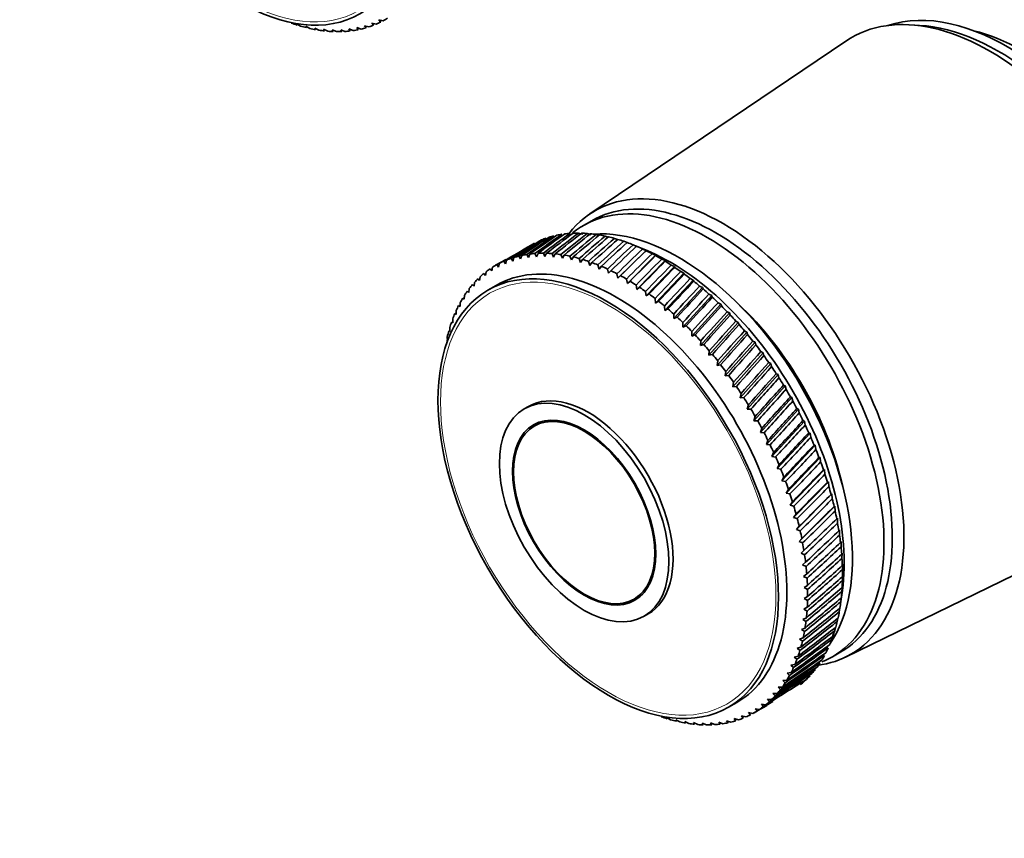
# Model space of a CAD drawing. Units: millimetres. Extents: x 0 to 1478, y 0 to 1758.
# Drawn here: x 122 to 205, y 326 to 395 of the extents above; entities that cross this region are included whole.
import ezdxf
from ezdxf import colors
from ezdxf.entities.mleader import LeaderData, LeaderLine
from ezdxf.math import Vec2, Vec3

# ---------------------------------------------------------------- set-up
doc = ezdxf.new("R2010")
doc.units = ezdxf.units.MM
doc.layers.add('DV5_Défaut', color=7, linetype='Continuous')
doc.layers.add('Défaut', color=7, linetype='Continuous')

# ---------------------------------------------------------------- blocks, each defined once
blk = doc.blocks.new('_DOT')
at = {"color": 0}
blk.add_line((0, 0), (-1, 0), dxfattribs=at)
at = {"color": 0, "const_width": 0.333}
blk.add_lwpolyline([(-0.1665, 0, 1), (0.1665, 0, 1)], format="xyb", close=True, dxfattribs=at)
blk = doc.blocks.new('SE4')
at = {"layer": 'DV5_Défaut', "color": 7, "linetype": 'Continuous', "lineweight": 35}
for p, q in [((145.495, 394.731), (145.16, 394.934)), ((145.16, 394.934), (145.206, 394.818)), ((151.932, 394.899), (151.565, 394.989)), ((151.565, 394.989), (151.706, 394.807)), ((152.531, 395.19), (152.165, 395.264)), ((152.165, 395.264), (152.316, 395.078)), ((198.187, 394.795), (197.335, 394.843)), ((146.279, 394.531), (145.938, 394.723)), ((145.938, 394.723), (145.994, 394.598)), ((147.051, 394.385), (146.704, 394.567)), ((146.704, 394.567), (146.771, 394.432)), ((147.809, 394.294), (147.457, 394.464)), ((147.457, 394.464), (147.534, 394.321)), ((148.549, 394.258), (148.193, 394.416)), ((148.193, 394.416), (148.281, 394.265)), ((149.271, 394.277), (148.912, 394.422)), ((148.912, 394.422), (149.01, 394.263)), ((149.972, 394.351), (149.61, 394.483)), ((149.61, 394.483), (149.719, 394.317)), ((150.65, 394.479), (150.286, 394.598)), ((150.286, 394.598), (150.406, 394.426)), ((151.304, 394.662), (150.939, 394.766)), ((150.939, 394.766), (151.069, 394.589)), ((191.919, 393.458), (170.112, 378.733)), ((170.28, 378.158), (169.573, 377.75)), ((169.512, 377.001), (169.159, 377.105)), ((170.245, 376.965), (169.898, 377.075)), ((170.892, 376.909), (170.653, 376.989)), ((171.679, 376.758), (171.424, 376.848)), ((172.478, 376.552), (172.207, 376.653)), ((173.285, 376.293), (173.001, 376.405)), ((172.508, 373.276), (174.914, 375.62)), ((174.114, 375.976), (173.804, 376.103)), ((174.871, 375.666), (173.936, 376.049)), ((174.098, 375.98), (174.114, 375.976)), ((174.914, 375.62), (174.612, 375.749)), ((174.908, 375.607), (174.914, 375.62)), ((162.799, 374.714), (162.938, 374.496)), ((162.938, 374.496), (163.023, 374.81)), ((163.423, 374.958), (163.561, 374.725)), ((163.561, 374.725), (163.657, 375.034)), ((164.074, 375.148), (164.21, 374.9)), ((164.21, 374.9), (164.317, 375.204)), ((164.749, 375.284), (164.884, 375.022)), ((164.884, 375.022), (165.001, 375.32)), ((165.447, 375.365), (165.579, 375.09)), ((165.579, 375.09), (165.707, 375.381)), ((166.166, 375.391), (166.295, 375.103)), ((166.295, 375.103), (166.434, 375.387)), ((166.905, 375.362), (167.029, 375.061)), ((167.029, 375.061), (167.179, 375.337)), ((167.66, 375.278), (167.78, 374.966)), ((167.78, 374.966), (167.939, 375.233)), ((168.43, 375.139), (168.545, 374.816)), ((168.545, 374.816), (168.715, 375.074)), ((169.213, 374.946), (169.321, 374.613)), ((169.321, 374.613), (169.502, 374.862)), ((170.007, 374.699), (170.109, 374.356)), ((173.314, 372.816), (175.718, 375.214)), ((174.118, 372.307), (176.524, 374.758)), ((175.718, 375.214), (175.425, 375.343)), ((175.722, 375.183), (175.718, 375.214)), ((176.524, 374.758), (176.239, 374.888)), ((176.536, 374.709), (176.524, 374.758)), ((161.637, 374.068), (161.775, 373.88)), ((161.775, 373.88), (161.84, 374.201)), ((162.626, 374.663), (162.102, 374.36)), ((162.203, 374.417), (162.342, 374.214)), ((162.342, 374.214), (162.417, 374.532)), ((170.109, 374.356), (170.299, 374.595)), ((170.809, 374.398), (170.903, 374.047)), ((170.903, 374.047), (171.103, 374.276)), ((171.617, 374.046), (171.704, 373.687)), ((171.704, 373.687), (171.913, 373.904)), ((174.92, 371.752), (177.329, 374.254)), ((177.329, 374.254), (177.053, 374.383)), ((177.35, 374.187), (177.329, 374.254)), ((160.601, 373.216), (160.735, 373.06)), ((160.735, 373.06), (160.78, 373.386)), ((161.102, 373.667), (161.239, 373.495)), ((161.239, 373.495), (161.294, 373.819)), ((172.43, 373.642), (172.508, 373.276)), ((172.508, 373.276), (172.727, 373.482)), ((173.244, 373.188), (173.314, 372.816)), ((175.716, 371.151), (178.131, 373.703)), ((176.505, 370.507), (178.927, 373.106)), ((178.131, 373.703), (177.864, 373.831)), ((178.159, 373.618), (178.131, 373.703)), ((178.927, 373.106), (178.67, 373.233)), ((178.963, 373.003), (178.927, 373.106)), ((159.83, 372.045), (159.855, 372.373)), ((160.133, 372.715), (160.265, 372.576)), ((160.265, 372.576), (160.3, 372.904)), ((162.145, 372.653), (161.438, 372.245)), ((173.314, 372.816), (173.541, 373.01)), ((174.058, 372.685), (174.118, 372.307)), ((174.118, 372.307), (174.355, 372.489)), ((177.284, 369.821), (179.717, 372.466)), ((179.717, 372.466), (179.47, 372.59)), ((179.759, 372.345), (179.717, 372.466)), ((159.306, 371.573), (159.431, 371.468)), ((159.431, 371.468), (159.446, 371.795)), ((159.702, 372.167), (159.83, 372.045)), ((174.869, 372.134), (174.92, 371.752)), ((174.92, 371.752), (175.164, 371.922)), ((175.676, 371.537), (175.716, 371.151)), ((178.051, 369.095), (180.497, 371.784)), ((180.497, 371.784), (180.259, 371.905)), ((180.545, 371.644), (180.497, 371.784)), ((158.745, 370.181), (158.742, 370.506)), ((158.949, 370.934), (159.069, 370.846)), ((159.069, 370.846), (159.075, 371.173)), ((175.716, 371.151), (175.968, 371.308)), ((176.475, 370.896), (176.505, 370.507)), ((176.505, 370.507), (176.765, 370.651)), ((178.805, 368.331), (181.266, 371.061)), ((181.266, 371.061), (181.038, 371.179)), ((181.319, 370.904), (181.266, 371.061)), ((158.46, 369.476), (158.449, 369.799)), ((158.631, 370.253), (158.745, 370.181)), ((177.265, 370.212), (177.284, 369.821)), ((177.284, 369.821), (177.551, 369.952)), ((179.542, 367.531), (182.02, 370.301)), ((182.02, 370.301), (181.803, 370.414)), ((182.078, 370.125), (182.02, 370.301)), ((158.215, 368.731), (158.196, 369.051)), ((158.352, 369.53), (158.46, 369.476)), ((178.044, 369.487), (178.051, 369.095)), ((178.051, 369.095), (178.325, 369.213)), ((180.262, 366.698), (182.76, 369.504)), ((182.76, 369.504), (182.552, 369.612)), ((182.821, 369.311), (182.76, 369.504)), ((158.01, 367.95), (157.983, 368.266)), ((158.113, 368.769), (158.215, 368.731)), ((178.809, 368.723), (178.805, 368.331)), ((178.805, 368.331), (179.085, 368.435)), ((180.961, 365.833), (183.481, 368.674)), ((183.481, 368.674), (183.283, 368.776)), ((183.545, 368.462), (183.481, 368.674)), ((157.916, 367.97), (158.01, 367.95)), ((179.559, 367.923), (179.542, 367.531)), ((179.542, 367.531), (179.828, 367.622)), ((181.639, 364.939), (184.182, 367.811)), ((184.182, 367.811), (183.994, 367.907)), ((184.249, 367.583), (184.182, 367.811)), ((180.291, 367.087), (180.262, 366.698)), ((180.262, 366.698), (180.553, 366.774)), ((182.293, 364.019), (184.862, 366.92)), ((184.862, 366.92), (184.684, 367.009)), ((184.93, 366.674), (184.862, 366.92)), ((181.003, 366.22), (180.961, 365.833)), ((180.961, 365.833), (181.258, 365.896)), ((182.922, 363.074), (185.519, 366.002)), ((185.519, 366.002), (185.35, 366.084)), ((185.587, 365.739), (185.519, 366.002)), ((181.693, 365.323), (181.639, 364.939)), ((181.639, 364.939), (181.94, 364.988)), ((183.523, 362.108), (186.15, 365.059)), ((186.15, 365.059), (185.991, 365.133)), ((186.218, 364.781), (186.15, 365.059)), ((182.36, 364.398), (182.293, 364.019)), ((182.293, 364.019), (182.598, 364.054)), ((184.095, 361.123), (186.754, 364.095)), ((186.754, 364.095), (186.605, 364.161)), ((186.822, 363.8), (186.754, 364.095)), ((183.002, 363.448), (182.922, 363.074)), ((182.922, 363.074), (183.23, 363.096)), ((184.637, 360.122), (187.329, 363.112)), ((187.329, 363.112), (187.19, 363.168)), ((187.395, 362.802), (187.329, 363.112)), ((164.891, 362.345), (164.537, 362.141)), ((183.616, 362.476), (183.523, 362.108)), ((187.874, 362.112), (187.744, 362.159)), ((183.523, 362.108), (183.834, 362.116)), ((184.202, 361.485), (184.095, 361.123)), ((185.147, 359.108), (187.874, 362.112)), ((187.938, 361.787), (187.874, 362.112)), ((166.119, 361.091), (165.387, 360.668)), ((184.095, 361.123), (184.408, 361.118)), ((184.757, 360.476), (184.637, 360.122)), ((185.624, 358.083), (188.387, 361.099)), ((188.387, 361.099), (188.266, 361.136)), ((188.448, 360.76), (188.387, 361.099)), ((184.637, 360.122), (184.952, 360.104)), ((186.066, 357.05), (188.867, 360.075)), ((188.867, 360.075), (188.755, 360.102)), ((188.925, 359.722), (188.867, 360.075)), ((185.281, 359.453), (185.147, 359.108)), ((185.147, 359.108), (185.463, 359.077)), ((186.472, 356.012), (189.312, 359.043)), ((189.312, 359.043), (189.209, 359.059)), ((189.366, 358.677), (189.312, 359.043)), ((185.77, 358.419), (185.624, 358.083)), ((185.624, 358.083), (185.941, 358.039)), ((186.842, 354.973), (189.722, 358.005)), ((189.722, 358.005), (189.627, 358.01)), ((189.77, 357.627), (189.722, 358.005)), ((186.226, 357.377), (186.066, 357.05)), ((186.066, 357.05), (186.383, 356.994)), ((186.645, 356.328), (186.472, 356.012)), ((187.173, 353.934), (190.094, 356.966)), ((190.094, 356.966), (190.008, 356.959)), ((190.138, 356.575), (190.094, 356.966)), ((186.472, 356.012), (186.789, 355.945)), ((187.465, 352.898), (190.429, 355.926)), ((190.429, 355.926), (190.351, 355.908)), ((190.466, 355.525), (190.429, 355.926)), ((187.027, 355.277), (186.842, 354.973)), ((186.842, 354.973), (187.157, 354.893)), ((187.718, 351.869), (190.725, 354.89)), ((190.725, 354.89), (190.654, 354.86)), ((190.755, 354.479), (190.725, 354.89)), ((187.371, 354.226), (187.173, 353.934)), ((187.173, 353.934), (187.487, 353.843)), ((187.931, 350.849), (190.982, 353.86)), ((190.982, 353.86), (190.918, 353.818)), ((191.004, 353.44), (190.982, 353.86)), ((187.676, 353.178), (187.465, 352.898)), ((187.465, 352.898), (187.777, 352.797)), ((187.94, 352.136), (187.718, 351.869)), ((188.102, 349.841), (191.198, 352.84)), ((191.198, 352.84), (191.141, 352.785)), ((191.212, 352.411), (191.198, 352.84)), ((191.894, 341.006), (215.55, 352.529)), ((187.718, 351.869), (188.027, 351.757)), ((191.373, 351.831), (191.322, 351.763)), ((191.378, 351.394), (191.373, 351.831)), ((188.165, 351.102), (187.931, 350.849)), ((187.931, 350.849), (188.236, 350.728)), ((191.507, 350.836), (191.462, 350.756)), ((191.503, 350.393), (191.507, 350.836)), ((188.348, 350.08), (188.102, 349.841)), ((188.102, 349.841), (188.404, 349.711)), ((191.599, 349.859), (191.56, 349.766)), ((191.585, 349.41), (191.599, 349.859)), ((188.489, 349.073), (188.232, 348.849)), ((188.232, 348.849), (188.53, 348.709)), ((191.649, 348.902), (191.615, 348.796)), ((191.625, 348.448), (191.649, 348.902)), ((188.588, 348.082), (188.32, 347.873)), ((188.32, 347.873), (188.613, 347.725)), ((191.622, 347.509), (191.657, 347.967)), ((191.657, 347.967), (191.628, 347.849)), ((188.644, 347.111), (188.366, 346.918)), ((191.576, 346.596), (191.623, 347.057)), ((191.623, 347.057), (191.598, 346.926)), ((173.887, 345.946), (174.619, 346.368)), ((188.366, 346.918), (188.654, 346.762)), ((191.468, 345.556), (191.617, 346.66)), ((188.658, 346.163), (188.371, 345.985)), ((188.371, 345.985), (188.652, 345.823)), ((191.488, 345.712), (191.547, 346.175)), ((191.547, 346.175), (191.525, 346.031)), ((174.737, 344.474), (175.091, 344.678)), ((188.629, 345.24), (188.332, 345.078)), ((188.332, 345.078), (188.608, 344.909)), ((191.358, 344.859), (191.404, 345.162)), ((188.558, 344.344), (188.252, 344.199)), ((188.252, 344.199), (188.521, 344.024)), ((191.185, 344.039), (191.236, 344.321)), ((188.444, 343.478), (188.13, 343.35)), ((188.13, 343.35), (188.392, 343.17)), ((190.717, 342.509), (190.827, 342.971)), ((190.972, 343.255), (191.026, 343.515)), ((188.289, 342.645), (187.967, 342.534)), ((187.967, 342.534), (188.221, 342.35)), ((188.091, 341.847), (187.762, 341.752)), ((187.762, 341.752), (188.009, 341.564)), ((190.773, 341.03), (191.48, 341.439)), ((187.574, 340.363), (187.232, 340.302)), ((187.853, 341.085), (187.517, 341.008)), ((187.517, 341.008), (187.756, 340.817)), ((187.255, 339.681), (186.908, 339.638)), ((186.908, 339.638), (187.13, 339.443)), ((187.232, 340.302), (187.462, 340.109)), ((186.898, 339.042), (186.546, 339.016)), ((186.546, 339.016), (186.758, 338.82)), ((186.071, 337.9), (185.712, 337.907)), ((185.712, 337.907), (185.905, 337.712)), ((186.503, 338.448), (186.147, 338.439)), ((186.147, 338.439), (186.35, 338.242)), ((181.938, 336.738), (182.645, 337.146)), ((185.102, 336.948), (184.738, 336.989)), ((184.738, 336.989), (184.911, 336.796)), ((185.604, 337.4), (185.242, 337.424)), ((185.242, 337.424), (185.425, 337.229)), ((184.002, 336.198), (183.635, 336.27)), ((183.635, 336.27), (183.788, 336.083)), ((184.102, 336.255), (184.626, 336.558)), ((184.568, 336.547), (184.202, 336.604)), ((184.202, 336.604), (184.365, 336.414)), ((176.991, 335.67), (176.655, 335.871)), ((176.655, 335.871), (176.703, 335.754)), ((177.774, 335.477), (177.432, 335.668)), ((177.432, 335.668), (177.49, 335.541)), ((178.545, 335.338), (178.197, 335.518)), ((178.197, 335.518), (178.265, 335.382)), ((179.3, 335.254), (178.948, 335.422)), ((178.948, 335.422), (179.026, 335.278)), ((180.038, 335.224), (179.682, 335.381)), ((179.682, 335.381), (179.771, 335.229)), ((180.757, 335.25), (180.398, 335.394)), ((180.398, 335.394), (180.497, 335.235)), ((181.456, 335.331), (181.093, 335.462)), ((181.093, 335.462), (181.203, 335.295)), ((182.131, 335.467), (181.767, 335.583)), ((181.767, 335.583), (181.887, 335.411)), ((182.782, 335.657), (182.416, 335.759)), ((182.416, 335.759), (182.547, 335.581)), ((183.406, 335.901), (183.039, 335.988)), ((183.039, 335.988), (183.181, 335.806))]:
    blk.add_line(p, q, dxfattribs=at)
for centre, major_axis in [((140.293, 413.524), (10.25, -17.754)), ((171.688, 354.491), (10.25, -17.754)), ((169.637, 353.307), (5.1, -8.833)), ((169.637, 353.307), (4.313, -7.469)), ((169.637, 353.307), (4.25, -7.361))]:
    blk.add_ellipse(centre, major_axis=major_axis, ratio=0.57735, dxfattribs=at)
at = {"layer": 'DV5_Défaut', "color": 7, "linetype": 'Continuous', "lineweight": 18}
for centre in [(140.293, 413.524), (171.688, 354.491)]:
    blk.add_ellipse(centre, major_axis=(10.096, -17.487), ratio=0.57735, dxfattribs=at)
at = {"layer": 'DV5_Défaut', "color": 7, "linetype": 'Continuous', "lineweight": 35}
for centre, major_axis, ratio, start_param, end_param in [((205.629, 374.087), (11.575, -20.048), 0.57735, 0.117869, 3.023723), ((204.215, 373.271), (11.825, -20.482), 0.57735, 0, 3.18223), ((141.707, 414.34), (11, -19.053), 0.57735, -0.591773, -0.558525), ((141.707, 414.34), (11, -19.053), 0.57735, 6.215011, 6.248259), ((141.707, 414.34), (-11, 19.053), 0.57735, 3.125778, 3.159027), ((141.707, 414.34), (11, -19.053), 0.57735, -0.539413, -0.506165), ((141.707, 414.34), (11, -19.053), 0.57735, -0.487054, -0.453805), ((141.707, 414.34), (11, -19.053), 0.57735, -0.434694, -0.401445), ((141.707, 414.34), (11, -19.053), 0.57735, -0.382334, -0.349085), ((141.707, 414.34), (11, -19.053), 0.57735, -0.329974, -0.296725), ((141.707, 414.34), (11, -19.053), 0.57735, -0.277614, -0.244365), ((141.707, 414.34), (11, -19.053), 0.57735, -0.225254, -0.192006), ((141.707, 414.34), (11, -19.053), 0.57735, -0.172894, -0.139646), ((141.707, 414.34), (11, -19.053), 0.57735, -0.120534, -0.087286), ((204.922, 373.679), (11.575, -20.048), 0.57735, 0.361367, 2.780226), ((207.043, 374.904), (10.825, -18.749), 0.57735, 0.504512, 2.637081), ((180.88, 359.798), (10.6, -18.36), 0.57735, 0, 3.141593), ((181.446, 360.125), (10.9, -18.879), 0.57735, 0, 3.371432), ((180.173, 359.39), (10.6, -18.36), 0.57735, 0, 3.233057), ((177.699, 357.961), (10.45, -18.1), 0.57735, 0.27263, 2.868962), ((124.726, 327.378), (60.732, 55.917), 0.155969, 0.690037, 0.740778), ((224.448, 384.952), (-74.824, -27.02), 0.216586, -0.764866, -0.714126), ((124.726, 327.378), (60.876, 56.766), 0.142435, 0.687381, 0.738122), ((224.448, 384.952), (-73.969, -27.731), 0.228058, -0.772578, -0.721837), ((124.726, 327.378), (61.07, 57.57), 0.128797, 0.68547, 0.736211), ((224.448, 384.952), (-73.111, -28.516), 0.238857, -0.78124, -0.730499), ((124.726, 327.378), (61.313, 58.329), 0.115114, 0.684257, 0.734997), ((176.072, 357.022), (-11, 19.053), 0.57735, -0.115452, -0.082203), ((224.448, 384.952), (-72.254, -29.372), 0.248875, -0.790841, -0.7401), ((124.726, 327.378), (61.601, 59.042), 0.101435, 0.683692, 0.734433), ((176.072, 357.022), (-11, 19.053), 0.57735, -0.167812, -0.134563), ((224.448, 384.952), (-71.399, -30.297), 0.258005, -0.801352, -0.750611), ((124.726, 327.378), (61.933, 59.709), 0.087807, 0.683728, 0.734469), ((176.072, 357.022), (-11, 19.053), 0.57735, -0.220172, -0.186923), ((224.448, 384.952), (-70.548, -31.289), 0.26614, -0.812722, -0.761982), ((124.726, 327.378), (62.306, 60.33), 0.07427, 0.684318, 0.735058), ((176.072, 357.022), (-11, 19.053), 0.57735, -0.272532, -0.239283), ((224.448, 384.952), (-69.706, -32.343), 0.273177, -0.824881, -0.77414), ((176.072, 357.022), (-11, 19.053), 0.57735, -0.324891, -0.291643), ((124.726, 327.378), (62.718, 60.905), 0.060858, 0.685415, 0.736156), ((224.448, 384.952), (-68.875, -33.453), 0.279022, -0.837733, -0.786992), ((176.072, 357.022), (-11, 19.053), 0.57735, -0.377251, -0.344003), ((124.726, 327.378), (63.165, 61.434), 0.047602, 0.686977, 0.737717), ((224.448, 384.952), (-68.06, -34.614), 0.283592, -0.851164, -0.800423), ((176.072, 357.022), (-11, 19.053), 0.57735, -0.429611, -0.396363), ((124.726, 327.378), (63.646, 61.917), 0.03453, 0.68896, 0.739701), ((224.448, 384.952), (-67.264, -35.817), 0.286818, -0.865037, -0.814297), ((176.072, 357.022), (-11, 19.053), 0.57735, -0.481971, -0.448722), ((176.072, 357.022), (-11, 19.053), 0.57735, -0.534331, -0.501082), ((176.072, 357.022), (-11, 19.053), 0.57735, -0.586691, -0.553442), ((172.395, 354.899), (10.25, -17.754), 0.57735, 0, 3.141593), ((124.726, 327.378), (60.642, 55.023), 0.169336, 0.693486, 0.744226), ((124.726, 327.378), (64.159, 62.353), 0.021665, 0.691326, 0.742067), ((224.448, 384.952), (-66.492, -37.055), 0.288651, -0.879204, -0.828463), ((124.726, 327.378), (64.702, 62.743), 0.009028, 0.694038, 0.744778), ((224.448, 384.952), (-65.75, -38.319), 0.289063, -0.893501, -0.842761), ((124.726, 327.378), (65.272, 63.086), 0.003363, -0.747799, -0.697058), ((176.072, 357.022), (-11, 19.053), 0.57735, -0.639051, -0.605802), ((176.072, 357.022), (-11, 19.053), 0.57735, -0.691411, -0.658162), ((176.991, 357.553), (10.45, -18.1), 0.57735, 0.641404, 2.500188), ((176.072, 357.022), (-11, 19.053), 0.57735, -0.74377, -0.710522), ((124.726, 327.378), (60.607, 54.085), 0.182463, 0.737118, 0.748511), ((173.102, 355.308), (-11, 19.053), 0.57735, 6.221713, 6.254961), ((224.448, 384.952), (-76.519, -25.818), 0.192027, -0.717913, -0.701525), ((173.102, 355.308), (-11, 19.053), 0.57735, -0.113833, -0.080584), ((224.448, 384.952), (-75.675, -26.382), 0.204543, -0.724315, -0.707361), ((173.102, 355.308), (-11, 19.053), 0.57735, -0.166192, -0.132944), ((173.102, 355.308), (-11, 19.053), 0.57735, -0.218552, -0.185304), ((173.102, 355.308), (-11, 19.053), 0.57735, -0.270912, -0.237664), ((173.102, 355.308), (-11, 19.053), 0.57735, -0.323272, -0.290023), ((173.102, 355.308), (-11, 19.053), 0.57735, -0.375632, -0.342383), ((173.102, 355.308), (-11, 19.053), 0.57735, -0.427992, -0.394743), ((173.102, 355.308), (-11, 19.053), 0.57735, -0.480352, -0.447103), ((173.102, 355.308), (-11, 19.053), 0.57735, -0.532712, -0.499463), ((173.102, 355.308), (-11, 19.053), 0.57735, -0.585071, -0.551823), ((224.448, 384.952), (-65.041, -39.6), 0.288047, -0.907764, -0.857023), ((124.726, 327.378), (65.867, 63.382), 0.015492, -0.751096, -0.700355), ((224.448, 384.952), (-64.372, -40.89), 0.285619, -0.921825, -0.871085), ((124.726, 327.378), (66.486, 63.632), 0.027345, -0.754637, -0.703897), ((176.072, 357.022), (-11, 19.053), 0.57735, -0.79613, -0.762882), ((176.072, 357.022), (-11, 19.053), 0.57735, -0.84849, -0.815242), ((173.102, 355.308), (-11, 19.053), 0.57735, 0.043247, 0.076496), ((173.102, 355.308), (11, -19.053), 0.57735, 3.13248, 3.165728), ((224.448, 384.952), (-77.356, -25.326), 0.179129, -0.705705, -0.696592), ((173.102, 355.308), (-11, 19.053), 0.57735, -0.637431, -0.604183), ((173.102, 355.308), (-11, 19.053), 0.57735, -0.689791, -0.656543), ((173.102, 355.308), (-11, 19.053), 0.57735, -0.742151, -0.708902), ((224.448, 384.952), (-63.747, -42.18), 0.281817, -0.935529, -0.884789), ((124.726, 327.378), (67.127, 63.835), 0.03891, -0.758395, -0.707654), ((176.072, 357.022), (-11, 19.053), 0.57735, -0.90085, -0.867601), ((173.102, 355.308), (-11, 19.053), 0.57735, 0.147967, 0.181215), ((173.102, 355.308), (-11, 19.053), 0.57735, 0.095607, 0.128856), ((173.102, 355.308), (-11, 19.053), 0.57735, -0.794511, -0.761262), ((224.448, 384.952), (-63.171, -43.463), 0.276698, -0.94873, -0.89799), ((124.726, 327.378), (67.787, 63.991), 0.050174, -0.762341, -0.711601), ((224.448, 384.952), (-62.648, -44.73), 0.270338, -0.961302, -0.910561), ((176.072, 357.022), (-11, 19.053), 0.57735, -0.95321, -0.919961), ((173.102, 355.308), (-11, 19.053), 0.57735, 0.200327, 0.233575), ((173.102, 355.308), (-11, 19.053), 0.57735, -0.846871, -0.813622), ((173.102, 355.308), (-11, 19.053), 0.57735, -0.899231, -0.865982), ((124.726, 327.378), (68.465, 64.1), 0.061129, -0.766451, -0.71571), ((224.448, 384.952), (-62.18, -45.977), 0.262824, -0.973137, -0.922396), ((124.726, 327.378), (69.16, 64.163), 0.071765, -0.7707, -0.719959), ((176.072, 357.022), (-11, 19.053), 0.57735, -1.00557, -0.972321), ((176.072, 357.022), (-11, 19.053), 0.57735, -1.05793, -1.024681), ((173.102, 355.308), (-11, 19.053), 0.57735, 0.305046, 0.338295), ((173.102, 355.308), (-11, 19.053), 0.57735, 0.252687, 0.285935), ((173.102, 355.308), (-11, 19.053), 0.57735, -0.951591, -0.918342), ((224.448, 384.952), (-61.772, -47.198), 0.254255, -0.98415, -0.93341), ((124.726, 327.378), (69.87, 64.179), 0.082073, -0.775067, -0.724327), ((176.072, 357.022), (-11, 19.053), 0.57735, -1.11029, -1.077041), ((173.102, 355.308), (-11, 19.053), 0.57735, 0.357406, 0.390655), ((173.102, 355.308), (-11, 19.053), 0.57735, -1.003951, -0.970702), ((173.102, 355.308), (-11, 19.053), 0.57735, -1.05631, -1.023062), ((224.448, 384.952), (-61.424, -48.388), 0.244735, -0.994281, -0.94354), ((124.726, 327.378), (70.592, 64.148), 0.092047, -0.779532, -0.728792), ((176.072, 357.022), (-11, 19.053), 0.57735, -1.162649, -1.129401), ((178.759, 358.574), (9.5, -16.454), 0.57735, 1.085695, 2.055897), ((178.759, 358.574), (9.5, -16.454), 0.57735, 1.085695, 2.055897), ((173.102, 355.308), (-11, 19.053), 0.57735, 0.409766, 0.443015), ((173.102, 355.308), (-11, 19.053), 0.57735, -1.10867, -1.075422), ((224.448, 384.952), (-61.137, -49.544), 0.234373, -1.003487, -0.952747), ((124.726, 327.378), (71.326, 64.072), 0.101678, -0.784077, -0.733336), ((176.072, 357.022), (-11, 19.053), 0.57735, -1.215009, -1.181761), ((173.102, 355.308), (-11, 19.053), 0.57735, 0.462126, 0.495375), ((173.102, 355.308), (-11, 19.053), 0.57735, -1.16103, -1.127781), ((224.448, 384.952), (-60.913, -50.662), 0.223277, -1.011747, -0.961006), ((124.726, 327.378), (72.069, 63.949), 0.110961, -0.788684, -0.737944), ((176.072, 357.022), (-11, 19.053), 0.57735, -1.267369, -1.234121), ((173.102, 355.308), (-11, 19.053), 0.57735, 0.514486, 0.547735), ((173.102, 355.308), (-11, 19.053), 0.57735, -1.21339, -1.180141), ((224.448, 384.952), (-60.751, -51.741), 0.211551, -1.019056, -0.968316), ((124.726, 327.378), (72.821, 63.781), 0.11989, -0.793339, -0.742598), ((176.072, 357.022), (-11, 19.053), 0.57735, -1.319729, -1.28648), ((173.102, 355.308), (-11, 19.053), 0.57735, -1.26575, -1.232501), ((224.448, 384.952), (-60.649, -52.779), 0.199296, -1.025425, -0.974684), ((124.726, 327.378), (73.579, 63.568), 0.128457, -0.798027, -0.747286), ((176.072, 357.022), (-11, 19.053), 0.57735, -1.372089, -1.33884), ((173.102, 355.308), (-11, 19.053), 0.57735, -1.31811, -1.284861), ((224.448, 384.952), (-60.608, -53.775), 0.186607, -1.030874, -0.980134), ((124.726, 327.378), (74.342, 63.309), 0.136659, -0.802735, -0.751995), ((176.072, 357.022), (-11, 19.053), 0.57735, -1.424449, -1.3912), ((173.102, 355.308), (-11, 19.053), 0.57735, -1.37047, -1.337221), ((224.448, 384.952), (-60.625, -54.727), 0.173573, -1.035436, -0.984696), ((124.726, 327.378), (75.109, 63.007), 0.144488, -0.807454, -0.756713), ((176.072, 357.022), (-11, 19.053), 0.57735, -1.476809, -1.44356), ((173.102, 355.308), (-11, 19.053), 0.57735, -1.42283, -1.389581), ((224.448, 384.952), (-60.697, -55.635), 0.160276, -1.039148, -0.988408), ((124.726, 327.378), (75.877, 62.661), 0.15194, -0.812172, -0.761431), ((176.072, 357.022), (-11, 19.053), 0.57735, 4.754017, 4.787265), ((169.991, 353.511), (5.1, -8.833), 0.57735, 0, 3.141593), ((173.102, 355.308), (-11, 19.053), 0.57735, -1.475189, -1.441941), ((224.448, 384.952), (-60.824, -56.499), 0.146788, -1.042054, -0.991313), ((124.726, 327.378), (76.645, 62.272), 0.15901, -0.816881, -0.766141), ((176.072, 357.022), (-11, 19.053), 0.57735, 4.701657, 4.734905), ((173.102, 355.308), (-11, 19.053), 0.57735, 4.755636, 4.788885), ((224.448, 384.952), (-61.002, -57.317), 0.133177, -1.044198, -0.993458), ((124.726, 327.378), (77.412, 61.842), 0.165693, -0.821575, -0.770834), ((224.448, 384.952), (-61.23, -58.09), 0.119502, -1.04563, -0.994889), ((176.072, 357.022), (11, -19.053), 0.57735, 1.507704, 1.540953), ((173.102, 355.308), (-11, 19.053), 0.57735, 4.703276, 4.736525), ((124.726, 327.378), (78.176, 61.37), 0.171984, -0.826246, -0.775506), ((176.072, 357.022), (11, -19.053), 0.57735, 1.455344, 1.488593), ((173.102, 355.308), (11, -19.053), 0.57735, 1.509324, 1.542572), ((224.448, 384.952), (-61.504, -58.818), 0.105816, -1.046397, -0.995656), ((124.726, 327.378), (78.935, 60.858), 0.177878, -0.830891, -0.780151), ((176.072, 357.022), (11, -19.053), 0.57735, 1.402985, 1.436233), ((173.102, 355.308), (11, -19.053), 0.57735, 1.456964, 1.490212), ((224.448, 384.952), (-61.822, -59.5), 0.092168, -1.046548, -0.995808), ((124.726, 327.378), (79.689, 60.307), 0.183371, -0.835505, -0.784765), ((176.072, 357.022), (11, -19.053), 0.57735, 1.350625, 1.383873), ((173.102, 355.308), (11, -19.053), 0.57735, 1.404604, 1.437853), ((224.448, 384.952), (-62.182, -60.136), 0.078597, -1.046131, -0.995391), ((173.102, 355.308), (11, -19.053), 0.57735, 1.352244, 1.385493), ((124.726, 327.378), (80.434, 59.718), 0.188459, -0.840086, -0.789346), ((224.448, 384.952), (-62.582, -60.726), 0.065141, -1.045192, -0.994451), ((176.072, 357.022), (11, -19.053), 0.57735, 1.298265, 1.331513), ((124.726, 327.378), (81.169, 59.092), 0.193138, -0.844633, -0.793892), ((176.072, 357.022), (11, -19.053), 0.57735, 1.245905, 1.279154), ((173.102, 355.308), (11, -19.053), 0.57735, 1.299884, 1.333133), ((224.448, 384.952), (-63.018, -61.27), 0.051833, -1.043775, -0.993034), ((124.726, 327.378), (81.894, 58.432), 0.197403, -0.849144, -0.798403), ((176.072, 357.022), (11, -19.053), 0.57735, 1.193545, 1.226794), ((173.102, 355.308), (11, -19.053), 0.57735, 1.247524, 1.280773), ((224.448, 384.952), (-63.488, -61.767), 0.038699, -1.041922, -0.991181), ((124.726, 327.378), (82.606, 57.737), 0.201251, -0.85362, -0.80288), ((176.072, 357.022), (11, -19.053), 0.57735, 1.141185, 1.174434), ((173.102, 355.308), (11, -19.053), 0.57735, 1.195164, 1.228413), ((224.448, 384.952), (-63.992, -62.218), 0.025765, -1.039674, -0.988933), ((173.102, 355.308), (11, -19.053), 0.57735, 1.142804, 1.176053), ((124.726, 327.378), (83.303, 57.011), 0.204679, -0.858062, -0.807322), ((224.448, 384.952), (-64.525, -62.623), 0.013053, -1.037069, -0.986329), ((176.072, 357.022), (11, -19.053), 0.57735, 1.088825, 1.122074), ((124.726, 327.378), (83.985, 56.254), 0.207683, -0.862473, -0.811733), ((176.072, 357.022), (11, -19.053), 0.57735, 1.036465, 1.069714), ((173.102, 355.308), (11, -19.053), 0.57735, 1.090445, 1.123693), ((224.448, 384.952), (-65.086, -62.981), 0.000581, -1.034144, -0.983404), ((124.726, 327.378), (84.649, 55.468), 0.210262, -0.866855, -0.816114), ((176.072, 357.022), (11, -19.053), 0.57735, 0.984106, 1.017354), ((173.102, 355.308), (11, -19.053), 0.57735, 1.038085, 1.071333), ((224.448, 384.952), (-65.674, -63.292), 0.011634, 0.980192, 1.030933), ((124.726, 327.378), (85.294, 54.656), 0.212412, -0.871211, -0.82047), ((176.072, 357.022), (11, -19.053), 0.57735, 0.931746, 0.964994), ((173.102, 355.308), (11, -19.053), 0.57735, 0.985725, 1.018973), ((224.448, 384.952), (-66.285, -63.557), 0.023577, 0.976726, 1.027466), ((124.726, 327.378), (85.919, 53.819), 0.214132, -0.875545, -0.824804), ((176.072, 357.022), (11, -19.053), 0.57735, 0.879386, 0.912634), ((173.102, 355.308), (11, -19.053), 0.57735, 0.933365, 0.966614), ((224.448, 384.952), (-66.919, -63.775), 0.035235, 0.973034, 1.023775), ((173.102, 355.308), (11, -19.053), 0.57735, 0.881005, 0.914254), ((124.726, 327.378), (86.521, 52.959), 0.21542, -0.879862, -0.829121), ((224.448, 384.952), (-67.573, -63.946), 0.046597, 0.969145, 1.019886), ((176.072, 357.022), (11, -19.053), 0.57735, 0.827026, 0.860275), ((124.726, 327.378), (87.1, 52.078), 0.216275, -0.884166, -0.833426), ((176.072, 357.022), (11, -19.053), 0.57735, 0.774666, 0.807915), ((124.726, 327.378), (87.654, 51.178), 0.216695, -0.888463, -0.837723), ((173.102, 355.308), (11, -19.053), 0.57735, 0.828645, 0.861894), ((224.448, 384.952), (-68.246, -64.07), 0.057652, 0.965086, 1.015826), ((176.072, 357.022), (11, -19.053), 0.57735, 0.722306, 0.755555), ((124.726, 327.378), (88.182, 50.262), 0.216681, -0.892757, -0.842017), ((224.448, 384.952), (-68.936, -64.148), 0.06839, 0.960879, 1.011619), ((173.102, 355.308), (11, -19.053), 0.57735, 0.776285, 0.809534), ((176.072, 357.022), (11, -19.053), 0.57735, 0.669946, 0.703195), ((124.726, 327.378), (88.682, 49.331), 0.216233, -0.897055, -0.846314), ((224.448, 384.952), (-69.641, -64.179), 0.078805, 0.956547, 1.007288), ((173.102, 355.308), (11, -19.053), 0.57735, 0.723925, 0.757174), ((176.072, 357.022), (11, -19.053), 0.57735, 0.617586, 0.650835), ((124.726, 327.378), (89.154, 48.389), 0.21535, -0.90136, -0.850619), ((224.448, 384.952), (-70.359, -64.163), 0.088886, 0.952111, 1.002852), ((173.102, 355.308), (11, -19.053), 0.57735, 0.671566, 0.704814), ((176.072, 357.022), (11, -19.053), 0.57735, 0.565226, 0.598475), ((124.726, 327.378), (89.595, 47.436), 0.214034, -0.905678, -0.854937), ((224.448, 384.952), (-71.089, -64.101), 0.098628, 0.94759, 0.998331), ((173.102, 355.308), (11, -19.053), 0.57735, 0.619206, 0.652454), ((176.072, 357.022), (11, -19.053), 0.57735, 0.512867, 0.546115), ((124.726, 327.378), (90.006, 46.477), 0.212287, -0.910013, -0.859273), ((224.448, 384.952), (-71.83, -63.993), 0.108024, 0.943001, 0.993742), ((173.102, 355.308), (11, -19.053), 0.57735, 0.566846, 0.600094), ((176.072, 357.022), (11, -19.053), 0.57735, 0.460507, 0.493755), ((224.448, 384.952), (-73.335, -63.641), 0.125751, 0.933682, 0.984422), ((124.726, 327.378), (90.385, 45.512), 0.210109, -0.914371, -0.86363), ((224.448, 384.952), (-72.579, -63.84), 0.117067, 0.93836, 0.989101), ((173.102, 355.308), (11, -19.053), 0.57735, 0.514486, 0.547735), ((176.072, 357.022), (11, -19.053), 0.57735, 0.408147, 0.441396), ((224.448, 384.952), (-74.097, -63.397), 0.13407, 0.928978, 0.979719), ((124.726, 327.378), (90.731, 44.544), 0.207502, -0.918754, -0.868013), ((173.102, 355.308), (11, -19.053), 0.57735, 0.462126, 0.495375), ((181.446, 360.125), (10.9, -18.879), 0.57735, 6.048175, 6.283185), ((176.072, 357.022), (11, -19.053), 0.57735, 0.355787, 0.389036), ((124.726, 327.378), (91.322, 42.608), 0.201015, -0.927611, -0.876871), ((224.448, 384.952), (-74.863, -63.109), 0.142019, 0.924262, 0.975003), ((124.726, 327.378), (91.044, 43.575), 0.20447, -0.923167, -0.872426), ((173.102, 355.308), (11, -19.053), 0.57735, 0.409766, 0.443015), ((176.072, 357.022), (11, -19.053), 0.57735, 0.251067, 0.284316), ((176.072, 357.022), (11, -19.053), 0.57735, 0.303427, 0.336676), ((180.173, 359.39), (10.6, -18.36), 0.57735, 6.202029, 6.283185), ((224.448, 384.952), (-76.399, -62.402), 0.156786, 0.91483, 0.96557), ((124.726, 327.378), (91.565, 41.644), 0.19714, -0.932089, -0.881349), ((224.448, 384.952), (-75.63, -62.777), 0.149593, 0.919543, 0.970283), ((173.102, 355.308), (11, -19.053), 0.57735, 0.357406, 0.390655), ((176.072, 357.022), (11, -19.053), 0.57735, 0.198707, 0.231956), ((224.448, 384.952), (-77.167, -61.984), 0.163593, 0.91013, 0.960871), ((173.102, 355.308), (11, -19.053), 0.57735, 0.252687, 0.285935), ((173.102, 355.308), (11, -19.053), 0.57735, 0.305046, 0.338295), ((176.072, 357.022), (11, -19.053), 0.57735, 0.093988, 0.127236), ((176.072, 357.022), (11, -19.053), 0.57735, 0.146347, 0.179596), ((173.102, 355.308), (11, -19.053), 0.57735, 0.200327, 0.233575), ((224.448, 384.952), (-77.932, -61.526), 0.17001, 0.905451, 0.922222), ((124.726, 327.378), (91.944, 39.738), 0.188143, -0.941151, -0.929926), ((173.102, 355.308), (11, -19.053), 0.57735, 0.095607, 0.128856), ((124.726, 327.378), (91.772, 40.687), 0.192848, -0.936603, -0.92488), ((173.102, 355.308), (11, -19.053), 0.57735, 0.147967, 0.181215), ((173.102, 355.308), (-11, 19.053), 0.57735, 3.13248, 3.165728), ((124.726, 327.378), (92.079, 38.799), 0.183029, -0.945735, -0.934922), ((173.102, 355.308), (11, -19.053), 0.57735, 0.043247, 0.076496), ((224.448, 384.952), (-78.693, -61.026), 0.176032, 0.90991, 0.918168), ((173.102, 355.308), (11, -19.053), 0.57735, -0.585071, -0.551823), ((173.102, 355.308), (11, -19.053), 0.57735, -0.532712, -0.499463), ((173.102, 355.308), (11, -19.053), 0.57735, -0.480352, -0.447103), ((173.102, 355.308), (11, -19.053), 0.57735, -0.427992, -0.394743), ((173.102, 355.308), (11, -19.053), 0.57735, -0.270912, -0.237664), ((173.102, 355.308), (11, -19.053), 0.57735, -0.218552, -0.185304), ((173.102, 355.308), (11, -19.053), 0.57735, -0.166192, -0.132944), ((173.102, 355.308), (11, -19.053), 0.57735, -0.113833, -0.080584), ((173.102, 355.308), (11, -19.053), 0.57735, 6.221713, 6.254961), ((173.102, 355.308), (11, -19.053), 0.57735, -0.375632, -0.342383), ((173.102, 355.308), (11, -19.053), 0.57735, -0.323272, -0.290023)]:
    blk.add_ellipse(centre, major_axis=major_axis, ratio=ratio, start_param=start_param, end_param=end_param, dxfattribs=at)

msp = doc.modelspace()

# ---------------------------------------------------------------- block references
at = {"layer": 'Défaut'}
msp.add_blockref('SE4', (0, 0), dxfattribs=at)

# ---------------------------------------------------------------- leaders
at = {"layer": 'Défaut', "color": 7, "linetype": 'Continuous', "lineweight": 18}
ml = msp.add_multileader_mtext('Standard', dxfattribs=at)
ml.set_content('{\\pxsm0.9;\\fSolid Edge ISO|b1||i0||c0|p34;\\W1.;21/08/2020\\P}', color=256)
ml.set_leader_properties()
ml.set_arrow_properties(name='DOT')
ml.build(insert=Vec2(0, 0))
ml.multileader.update_dxf_attribs({"leader_type": 0, "dogleg_length": 0, "arrow_head_size": 12})
ctx = ml.context
ctx.base_point, ctx.char_height, ctx.arrow_head_size, ctx.landing_gap_size = Vec3(1390.407, 1750.708), 12, 12, 4.2
notes = []
notes.append((ctx, [(0, (0, 0, 0), (0, 0), (1, 0), 1, [])]))
ctx.mtext.insert = Vec3(1392.407, 1756.828)
for ctx, leaders in notes:
    for number, flags, end, landing, length, lines in leaders:
        leader = LeaderData()
        leader.index, (leader.has_last_leader_line, leader.has_dogleg_vector, leader.attachment_direction) = number, flags
        leader.last_leader_point, leader.dogleg_vector, leader.dogleg_length = Vec3(end), Vec3(landing), length
        for number, points, colour, breaks in lines:
            line = LeaderLine()
            line.index, line.vertices, line.color, line.breaks = number, Vec3.list(points), colors.encode_raw_color(colour), breaks
            leader.lines.append(line)
        ctx.leaders.append(leader)

doc.saveas('drawing.dxf')
